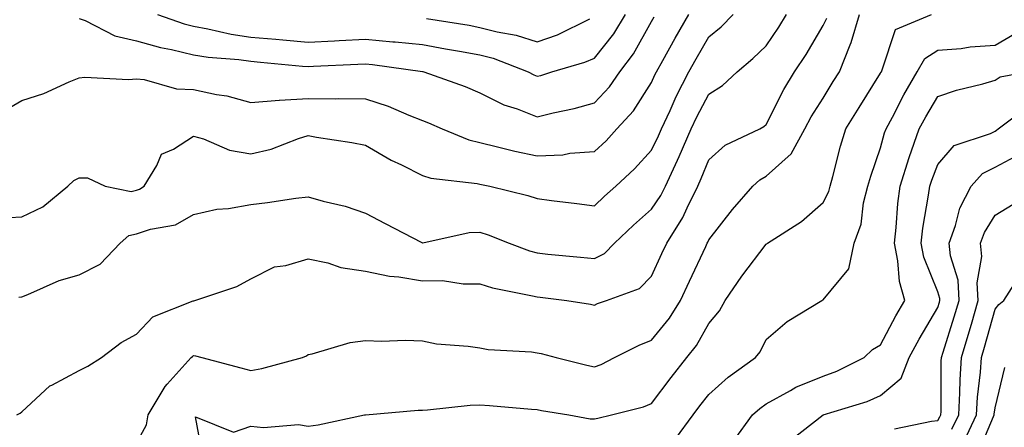
# Model space of a CAD drawing. Units: inches. Extents: x 1031843 to 1034483, y 7221338 to 7223978.
# Drawn here: x 1033128 to 1033300, y 7221920 to 7221991 of the extents above; entities that cross this region are included whole.
import ezdxf

# ---------------------------------------------------------------- set-up
doc = ezdxf.new("R2010")
doc.units = ezdxf.units.IN
doc.header["$MEASUREMENT"] = 0
doc.layers.add('Contour_10317221', color=7, linetype='Continuous', true_color=0x3a7ffb)

msp = doc.modelspace()

# ---------------------------------------------------------------- linework, layer by layer
at = {"layer": 'Contour_10317221'}
for points in [[(1033123.67, 7221956.3, 2946), (1033128.05, 7221956.55, 2946), (1033131.68, 7221958.29, 2946), (1033136.08, 7221961.92, 2946), (1033137.09, 7221962.88, 2946), (1033138.05, 7221963.38, 2946), (1033139.51, 7221963.38, 2946), (1033142.58, 7221961.92, 2946), (1033147.11, 7221960.98, 2946), (1033148.05, 7221961.2, 2946), (1033148.6, 7221961.37, 2946), (1033149.4, 7221961.92, 2946), (1033151.64, 7221965.51, 2946), (1033152.46, 7221967.51, 2946), (1033154.53, 7221968.4, 2946), (1033158.05, 7221970.65, 2946), (1033159.77, 7221970.2, 2946), (1033164.3, 7221968.17, 2946), (1033168.05, 7221967.58, 2946), (1033171.57, 7221968.4, 2946), (1033176.37, 7221970.24, 2946), (1033178.05, 7221970.75, 2946), (1033179.5, 7221970.47, 2946), (1033185.67, 7221969.54, 2946), (1033188.05, 7221969.09, 2946), (1033192.56, 7221966.43, 2946), (1033194.36, 7221965.61, 2946), (1033198.05, 7221963.78, 2946), (1033199.46, 7221963.33, 2946), (1033207.6, 7221962.37, 2946), (1033208.05, 7221962.25, 2946), (1033208.32, 7221962.19, 2946), (1033209.81, 7221961.92, 2946), (1033216.43, 7221960.3, 2946), (1033218.05, 7221959.73, 2946), (1033220.55, 7221959.42, 2946), (1033224.98, 7221958.85, 2946), (1033228.05, 7221958.48, 2946), (1033229.83, 7221960.14, 2946), (1033231.82, 7221961.92, 2946), (1033235.06, 7221964.91, 2946), (1033238.05, 7221968.21, 2946), (1033239.26, 7221970.71, 2946), (1033239.79, 7221971.92, 2946), (1033241.29, 7221975.16, 2946), (1033242.37, 7221977.6, 2946), (1033244.57, 7221981.92, 2946), (1033245.82, 7221984.15, 2946), (1033248.05, 7221987.99, 2946), (1033250.18, 7221989.79, 2946), (1033252.33, 7221991.92, 2946)], [(1033124.92, 7221975.05, 2947), (1033128.05, 7221976.9, 2947), (1033131.86, 7221978.11, 2947), (1033136.29, 7221980.16, 2947), (1033138.05, 7221980.87, 2947), (1033139.01, 7221980.96, 2947), (1033146.68, 7221980.55, 2947), (1033148.05, 7221980.67, 2947), (1033149.4, 7221980.57, 2947), (1033155.06, 7221978.93, 2947), (1033158.05, 7221978.81, 2947), (1033162.03, 7221977.94, 2947), (1033163.83, 7221977.7, 2947), (1033168.05, 7221976.55, 2947), (1033173.01, 7221976.96, 2947), (1033173.07, 7221976.94, 2947), (1033178.05, 7221977.21, 2947), (1033182.78, 7221977.19, 2947), (1033183.36, 7221977.23, 2947), (1033188.05, 7221977.19, 2947), (1033192.05, 7221975.92, 2947), (1033195.65, 7221974.32, 2947), (1033198.05, 7221973.38, 2947), (1033199.1, 7221972.97, 2947), (1033201.47, 7221971.92, 2947), (1033206.12, 7221969.99, 2947), (1033208.05, 7221969.54, 2947), (1033211.16, 7221968.81, 2947), (1033214.16, 7221968.03, 2947), (1033218.05, 7221967.19, 2947), (1033222.56, 7221967.41, 2947), (1033223.79, 7221967.66, 2947), (1033228.05, 7221967.94, 2947), (1033230.12, 7221969.85, 2947), (1033232, 7221971.92, 2947), (1033234.92, 7221975.05, 2947), (1033238.05, 7221980.05, 2947), (1033238.62, 7221981.35, 2947), (1033238.91, 7221981.92, 2947), (1033240.02, 7221983.89, 2947), (1033242.17, 7221987.8, 2947), (1033244.53, 7221991.92, 2947)], [(1033127.15, 7221921.92, 2944), (1033127.74, 7221922.23, 2944), (1033128.05, 7221922.47, 2944), (1033132.95, 7221927.02, 2944), (1033133.26, 7221927.13, 2944), (1033138.05, 7221929.67, 2944), (1033139.55, 7221930.42, 2944), (1033141.94, 7221931.92, 2944), (1033145.41, 7221934.56, 2944), (1033148.05, 7221936.04, 2944), (1033150.92, 7221939.05, 2944), (1033157.97, 7221941.84, 2944), (1033158.05, 7221941.88, 2944), (1033158.09, 7221941.88, 2944), (1033158.25, 7221941.92, 2944), (1033165.59, 7221944.38, 2944), (1033168.05, 7221945.69, 2944), (1033172.15, 7221947.82, 2944), (1033174.18, 7221948.05, 2944), (1033178.05, 7221949.21, 2944), (1033181.49, 7221948.48, 2944), (1033183.79, 7221947.66, 2944), (1033188.05, 7221947.04, 2944), (1033192.29, 7221946.16, 2944), (1033193.91, 7221946.06, 2944), (1033198.05, 7221945.38, 2944), (1033201.53, 7221945.4, 2944), (1033205.16, 7221944.81, 2944), (1033208.05, 7221944.83, 2944), (1033210.26, 7221944.13, 2944), (1033217.23, 7221942.74, 2944), (1033218.05, 7221942.53, 2944), (1033218.6, 7221942.47, 2944), (1033223.25, 7221941.92, 2944), (1033227.39, 7221941.26, 2944), (1033228.05, 7221941.1, 2944), (1033228.6, 7221941.37, 2944), (1033230.16, 7221941.92, 2944), (1033235.94, 7221944.03, 2944), (1033238.05, 7221946.18, 2944), (1033239.85, 7221950.12, 2944), (1033240.69, 7221951.92, 2944), (1033243.52, 7221956.45, 2944), (1033244.24, 7221958.11, 2944), (1033246.14, 7221961.92, 2944), (1033246.74, 7221963.23, 2944), (1033248.05, 7221966.49, 2944), (1033250.92, 7221969.05, 2944), (1033256.94, 7221971.92, 2944), (1033257.66, 7221972.31, 2944), (1033258.05, 7221972.68, 2944), (1033261.14, 7221978.83, 2944), (1033263.03, 7221981.92, 2944), (1033265.04, 7221984.93, 2944), (1033268.05, 7221989.99, 2944), (1033268.67, 7221991.3, 2944)], [(1033127.48, 7221942.49, 2945), (1033128.05, 7221942.58, 2945), (1033129.1, 7221942.97, 2945), (1033134.55, 7221945.42, 2945), (1033138.05, 7221946.41, 2945), (1033141.72, 7221948.25, 2945), (1033145.24, 7221951.92, 2945), (1033146.72, 7221953.25, 2945), (1033148.05, 7221953.56, 2945), (1033150.51, 7221954.38, 2945), (1033154.85, 7221955.12, 2945), (1033158.05, 7221956.96, 2945), (1033162.07, 7221957.9, 2945), (1033164.14, 7221958.01, 2945), (1033168.05, 7221958.7, 2945), (1033170.94, 7221959.03, 2945), (1033175.92, 7221959.79, 2945), (1033178.05, 7221960.05, 2945), (1033180.69, 7221959.28, 2945), (1033184.53, 7221958.4, 2945), (1033188.05, 7221957.19, 2945), (1033191.51, 7221955.38, 2945), (1033197.91, 7221952.06, 2945), (1033198.05, 7221951.98, 2945), (1033198.11, 7221951.98, 2945), (1033206.17, 7221953.8, 2945), (1033208.05, 7221953.85, 2945), (1033209.53, 7221953.4, 2945), (1033213.15, 7221951.92, 2945), (1033216.7, 7221950.57, 2945), (1033218.05, 7221950.22, 2945), (1033219.94, 7221950.03, 2945), (1033225.63, 7221949.5, 2945), (1033228.05, 7221949.24, 2945), (1033229.81, 7221950.16, 2945), (1033231.57, 7221951.92, 2945), (1033234.91, 7221955.06, 2945), (1033238.05, 7221957.86, 2945), (1033239.67, 7221960.3, 2945), (1033240.49, 7221961.92, 2945), (1033242.6, 7221966.47, 2945), (1033242.89, 7221967.08, 2945), (1033244.96, 7221971.92, 2945), (1033245.94, 7221974.03, 2945), (1033248.05, 7221977.99, 2945), (1033250.45, 7221979.52, 2945), (1033253.03, 7221981.92, 2945), (1033255.76, 7221984.21, 2945), (1033258.05, 7221986.45, 2945), (1033260.26, 7221989.71, 2945), (1033261.6, 7221991.92, 2945)], [(1033138.05, 7221991.24, 2948), (1033139.12, 7221990.85, 2948), (1033144.3, 7221988.17, 2948), (1033148.05, 7221987.33, 2948), (1033152.25, 7221986.12, 2948), (1033154.18, 7221985.79, 2948), (1033158.05, 7221984.85, 2948), (1033160.57, 7221984.44, 2948), (1033165.92, 7221984.05, 2948), (1033168.05, 7221983.74, 2948), (1033169.73, 7221983.6, 2948), (1033177.07, 7221982.9, 2948), (1033178.05, 7221982.8, 2948), (1033178.99, 7221982.86, 2948), (1033186.72, 7221983.25, 2948), (1033188.05, 7221983.31, 2948), (1033189.32, 7221983.19, 2948), (1033198.01, 7221981.96, 2948), (1033198.09, 7221981.96, 2948), (1033198.25, 7221981.92, 2948), (1033205.47, 7221979.34, 2948), (1033208.05, 7221978.25, 2948), (1033212.23, 7221976.1, 2948), (1033214.57, 7221975.4, 2948), (1033218.05, 7221974.05, 2948), (1033220.88, 7221974.75, 2948), (1033224.5, 7221975.47, 2948), (1033228.05, 7221976.47, 2948), (1033230.69, 7221979.28, 2948), (1033232.48, 7221981.92, 2948), (1033234.91, 7221985.06, 2948), (1033238.05, 7221990.71, 2948), (1033238.48, 7221991.49, 2948)], [(1033148.05, 7221916.98, 2943), (1033149.79, 7221920.18, 2943), (1033150.1, 7221921.92, 2943), (1033153.07, 7221926.9, 2943), (1033153.42, 7221927.29, 2943), (1033157.6, 7221931.92, 2943), (1033157.84, 7221932.13, 2943), (1033158.05, 7221932.27, 2943), (1033158.38, 7221932.25, 2943), (1033159.5, 7221931.92, 2943), (1033166.27, 7221930.14, 2943), (1033168.05, 7221929.67, 2943), (1033169.94, 7221930.03, 2943), (1033177.05, 7221931.92, 2943), (1033177.74, 7221932.23, 2943), (1033178.05, 7221932.49, 2943), (1033178.73, 7221932.6, 2943), (1033185.39, 7221934.58, 2943), (1033188.05, 7221934.93, 2943), (1033190.92, 7221934.79, 2943), (1033195, 7221934.97, 2943), (1033198.05, 7221934.85, 2943), (1033200.49, 7221934.36, 2943), (1033206.02, 7221933.95, 2943), (1033208.05, 7221933.64, 2943), (1033209.5, 7221933.37, 2943), (1033217.05, 7221932.92, 2943), (1033218.05, 7221932.78, 2943), (1033218.75, 7221932.62, 2943), (1033221.37, 7221931.92, 2943), (1033226.72, 7221930.59, 2943), (1033228.05, 7221930.34, 2943), (1033229.22, 7221930.75, 2943), (1033231.57, 7221931.92, 2943), (1033235.86, 7221934.11, 2943), (1033238.05, 7221934.99, 2943), (1033241.17, 7221938.8, 2943), (1033243.09, 7221941.92, 2943), (1033244.65, 7221945.32, 2943), (1033247.5, 7221951.37, 2943), (1033247.76, 7221951.92, 2943), (1033247.87, 7221952.1, 2943), (1033248.05, 7221952.51, 2943), (1033252.17, 7221957.8, 2943), (1033255.73, 7221961.92, 2943), (1033256.94, 7221963.03, 2943), (1033258.05, 7221963.66, 2943), (1033262.44, 7221967.53, 2943), (1033264.83, 7221971.92, 2943), (1033265.94, 7221974.03, 2943), (1033268.05, 7221977.31, 2943), (1033269.79, 7221980.18, 2943), (1033270.88, 7221981.92, 2943), (1033272.74, 7221986.61, 2943), (1033272.93, 7221987.04, 2943), (1033274.4, 7221991.92, 2943)], [(1033151.72, 7221991.92, 2949), (1033156.39, 7221990.26, 2949), (1033158.05, 7221989.85, 2949), (1033160.55, 7221989.42, 2949), (1033164.59, 7221988.46, 2949), (1033168.05, 7221987.97, 2949), (1033172.39, 7221987.58, 2949), (1033173.62, 7221987.49, 2949), (1033178.05, 7221987.1, 2949), (1033182.64, 7221987.33, 2949), (1033183.5, 7221987.37, 2949), (1033188.05, 7221987.58, 2949), (1033192.82, 7221987.15, 2949), (1033193.26, 7221987.13, 2949), (1033198.05, 7221986.65, 2949), (1033202.07, 7221985.94, 2949), (1033204.48, 7221985.49, 2949), (1033208.05, 7221984.85, 2949), (1033210.39, 7221984.26, 2949), (1033216.49, 7221981.92, 2949), (1033217.48, 7221981.35, 2949), (1033218.05, 7221981.12, 2949), (1033218.69, 7221981.28, 2949), (1033220.61, 7221981.92, 2949), (1033226.41, 7221983.56, 2949), (1033228.05, 7221984.26, 2949), (1033231.45, 7221988.52, 2949), (1033233.5, 7221991.92, 2949)], [(1033159.81, 7221913.68, 2942), (1033158.38, 7221921.59, 2942), (1033165.02, 7221918.89, 2942), (1033168.05, 7221919.93, 2942), (1033170.28, 7221919.69, 2942), (1033176.37, 7221920.24, 2942), (1033178.05, 7221919.95, 2942), (1033179.81, 7221920.16, 2942), (1033187.91, 7221921.92, 2942), (1033188.03, 7221921.94, 2942), (1033188.07, 7221921.94, 2942), (1033197.25, 7221922.72, 2942), (1033198.05, 7221922.76, 2942), (1033198.91, 7221922.78, 2942), (1033206.33, 7221923.64, 2942), (1033208.05, 7221923.68, 2942), (1033209.71, 7221923.58, 2942), (1033217.07, 7221922.9, 2942), (1033218.05, 7221922.84, 2942), (1033218.81, 7221922.68, 2942), (1033223.62, 7221921.92, 2942), (1033227.35, 7221921.22, 2942), (1033228.05, 7221921.2, 2942), (1033228.64, 7221921.33, 2942), (1033231.06, 7221921.92, 2942), (1033236.66, 7221923.31, 2942), (1033238.05, 7221923.91, 2942), (1033241.49, 7221928.48, 2942), (1033244.18, 7221931.92, 2942), (1033245.9, 7221934.07, 2942), (1033248.05, 7221937.92, 2942), (1033249.89, 7221940.08, 2942), (1033250.88, 7221941.92, 2942), (1033253.83, 7221946.14, 2942), (1033258.05, 7221951.74, 2942), (1033258.17, 7221951.8, 2942), (1033258.32, 7221951.92, 2942), (1033264.22, 7221955.75, 2942), (1033268.05, 7221959.05, 2942), (1033269.01, 7221960.96, 2942), (1033269.24, 7221961.92, 2942), (1033269.73, 7221963.6, 2942), (1033271.06, 7221968.91, 2942), (1033272.01, 7221971.92, 2942), (1033274.32, 7221975.65, 2942), (1033278.05, 7221981.67, 2942), (1033278.13, 7221981.84, 2942), (1033278.19, 7221981.92, 2942), (1033278.36, 7221982.23, 2942), (1033280.65, 7221989.32, 2942), (1033286.98, 7221991.92, 2942)], [(1033198.75, 7221991.22, 2950), (1033206.16, 7221990.03, 2950), (1033208.05, 7221989.67, 2950), (1033211.08, 7221988.89, 2950), (1033214.42, 7221988.29, 2950), (1033218.05, 7221987.13, 2950), (1033221.59, 7221988.38, 2950), (1033227.27, 7221991.14, 2950)], [(1033242.23, 7221917.74, 2941), (1033245.3, 7221921.92, 2941), (1033246.49, 7221923.48, 2941), (1033248.05, 7221925.47, 2941), (1033251.45, 7221928.52, 2941), (1033256.23, 7221931.92, 2941), (1033257.03, 7221932.94, 2941), (1033258.05, 7221935.08, 2941), (1033261.74, 7221938.23, 2941), (1033267.82, 7221941.92, 2941), (1033268.05, 7221942.04, 2941), (1033272.5, 7221947.47, 2941), (1033273.42, 7221951.92, 2941), (1033274.69, 7221955.28, 2941), (1033275.1, 7221958.97, 2941), (1033275.84, 7221961.92, 2941), (1033276.33, 7221963.64, 2941), (1033278.05, 7221968.58, 2941), (1033278.77, 7221971.2, 2941), (1033279.03, 7221971.92, 2941), (1033280.12, 7221973.99, 2941), (1033282.11, 7221977.86, 2941), (1033284.46, 7221981.92, 2941), (1033285.76, 7221984.21, 2941), (1033288.05, 7221985.67, 2941), (1033292.13, 7221986, 2941), (1033293.73, 7221986.24, 2941), (1033298.05, 7221986.53, 2941), (1033301.45, 7221988.52, 2941)], [(1033252.48, 7221917.49, 2940), (1033255.71, 7221921.92, 2940), (1033256.94, 7221923.03, 2940), (1033258.05, 7221923.85, 2940), (1033262.33, 7221926.2, 2940), (1033263.23, 7221926.74, 2940), (1033268.05, 7221928.7, 2940), (1033270.41, 7221929.56, 2940), (1033275.2, 7221931.92, 2940), (1033276.64, 7221933.33, 2940), (1033278.05, 7221934.17, 2940), (1033280.75, 7221939.22, 2940), (1033282.29, 7221941.92, 2940), (1033281.35, 7221945.22, 2940), (1033281.1, 7221948.87, 2940), (1033280.47, 7221951.92, 2940), (1033280.8, 7221954.67, 2940), (1033281.1, 7221958.87, 2940), (1033281.49, 7221961.92, 2940), (1033283.05, 7221966.92, 2940), (1033283.07, 7221966.94, 2940), (1033284.81, 7221971.92, 2940), (1033285.94, 7221974.03, 2940), (1033288.05, 7221977.6, 2940), (1033291.31, 7221978.66, 2940), (1033295.94, 7221979.81, 2940), (1033298.05, 7221980.42, 2940), (1033298.97, 7221981, 2940), (1033303.66, 7221981.92, 2940)], [(1033262.41, 7221917.56, 2939), (1033268.03, 7221921.9, 2939), (1033268.05, 7221921.92, 2939), (1033275.73, 7221924.24, 2939), (1033278.05, 7221925.28, 2939), (1033281.66, 7221928.31, 2939), (1033283.05, 7221931.92, 2939), (1033284.81, 7221935.16, 2939), (1033288.05, 7221940.71, 2939), (1033288.34, 7221941.63, 2939), (1033288.42, 7221941.92, 2939), (1033288.4, 7221942.27, 2939), (1033288.05, 7221943.42, 2939), (1033285.61, 7221949.48, 2939), (1033285.12, 7221951.92, 2939), (1033285.43, 7221954.54, 2939), (1033286.45, 7221960.32, 2939), (1033286.66, 7221961.92, 2939), (1033287, 7221962.97, 2939), (1033288.05, 7221965.69, 2939), (1033290.94, 7221969.03, 2939), (1033297.25, 7221971.12, 2939), (1033298.05, 7221971.53, 2939), (1033298.3, 7221971.67, 2939), (1033298.58, 7221971.92, 2939), (1033303.99, 7221975.98, 2939)], [(1033280.49, 7221919.48, 2938), (1033286.96, 7221920.83, 2938), (1033288.05, 7221920.96, 2938), (1033288.42, 7221921.55, 2938), (1033288.58, 7221921.92, 2938), (1033288.62, 7221922.49, 2938), (1033288.67, 7221931.3, 2938), (1033288.71, 7221931.92, 2938), (1033288.99, 7221932.86, 2938), (1033290.94, 7221939.03, 2938), (1033291.78, 7221941.92, 2938), (1033291.59, 7221945.46, 2938), (1033290.26, 7221949.71, 2938), (1033290.06, 7221951.92, 2938), (1033291.17, 7221955.05, 2938), (1033291.9, 7221958.07, 2938), (1033293.89, 7221961.92, 2938), (1033295.88, 7221964.09, 2938), (1033298.05, 7221965.22, 2938), (1033302.42, 7221967.55, 2938)], [(1033290.53, 7221919.44, 2937), (1033291.7, 7221921.92, 2937), (1033291.92, 7221925.79, 2937), (1033291.94, 7221928.03, 2937), (1033292.19, 7221931.92, 2937), (1033293.56, 7221936.41, 2937), (1033293.93, 7221937.8, 2937), (1033295.12, 7221941.92, 2937), (1033294.94, 7221945.03, 2937), (1033295.75, 7221949.62, 2937), (1033295.53, 7221951.92, 2937), (1033296.19, 7221953.78, 2937), (1033298.05, 7221956.84, 2937), (1033301.23, 7221958.74, 2937)], [(1033292.64, 7221917.33, 2936), (1033294.81, 7221921.92, 2936), (1033294.98, 7221924.99, 2936), (1033295.53, 7221929.4, 2936), (1033295.69, 7221931.92, 2936), (1033296.23, 7221933.74, 2936), (1033298.05, 7221940.38, 2936), (1033298.73, 7221941.24, 2936), (1033299.57, 7221941.92, 2936), (1033302.39, 7221946.26, 2936)], [(1033294.98, 7221914.99, 2935), (1033297.78, 7221921.65, 2935), (1033297.91, 7221921.92, 2935), (1033297.91, 7221922.06, 2935), (1033298.05, 7221923.15, 2935), (1033299.79, 7221930.18, 2935)]]:
    msp.add_polyline3d(points, dxfattribs=at)

doc.saveas('drawing.dxf')
